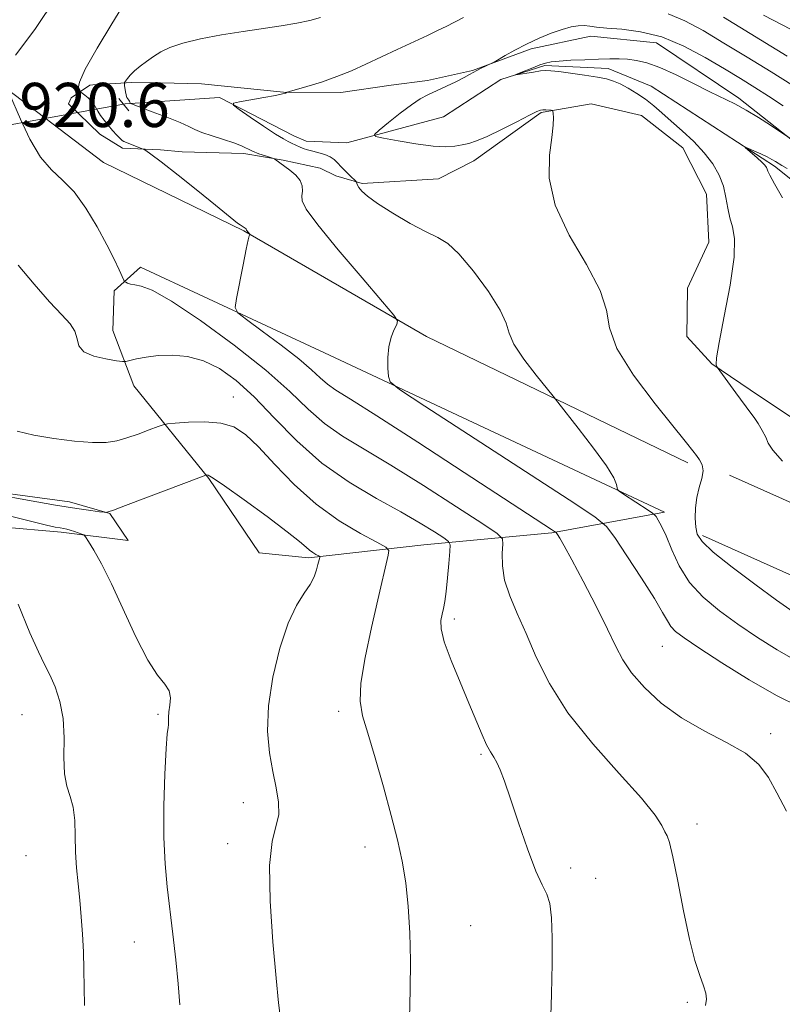
# Model space of a CAD drawing. Extents: x 2127300 to 2130200, y 337300 to 340200.
# Drawn here: x 2128090 to 2128228, y 338698 to 338876 of the extents above; entities that cross this region are included whole.
import ezdxf

# ---------------------------------------------------------------- set-up
doc = ezdxf.new("R2010")
doc.units = 0
doc.header["$MEASUREMENT"] = 0
doc.linetypes.add('rvrstm', pattern=[117.1, 50, -3.9, 0.5, -3.9, 0.5, -3.9, 0.5, -3.9, 50])
for name, color, linetype, lineweight in [('CULVERT - HEADWALL', 44, 'Continuous', 13), ('DTM HARD BREAKLINE', 7, 'Continuous', 0), ('DTM SPOT ELEVATION', 2, 'Continuous', 13), ('INDEX CONTOUR', 41, 'Continuous', 13), ('INTERMEDIATE CONTOUR', 44, 'Continuous', 0), ('SPOT ELEVATION', 7, 'Continuous', 0), ('STREAM - RIVER SINGLE LINE', 142, 'rvrstm', 0), ('STREAM - RIVER SINGLE LINE UNDER ROAD', 9, 'Continuous', 0)]:
    doc.layers.add(name, color=color, linetype=linetype, lineweight=lineweight)
doc.styles.add('Style-ITALICS', font='ITALICS.shx')

msp = doc.modelspace()

# ---------------------------------------------------------------- linework, layer by layer
at = {"layer": 'CULVERT - HEADWALL', "extrusion": (0.03382801248228863, -0.04081727125962099, 0.9985938192971239), "elevation": 59074.08594802198, "flags": 128}
msp.add_lwpolyline([(1854761.441845383, -1095463.815026609), (1854761.441845383, -1095466.663381573)], dxfattribs=at)
at = {"layer": 'DTM HARD BREAKLINE'}
for points in [[(2128042.266, 338940.997, 930.667), (2128047.369, 338944.616, 930.2210000000001), (2128055.177, 338933.673, 929.2189999999999), (2128042.837, 338919.187, 928.7360000000001), (2128035.779, 338908.45, 928.179), (2128038.741, 338899.954, 927.102), (2128057.114, 338885.155, 923.612), (2128084.931, 338865.412, 920.122), (2128105.002, 338850.2120000001, 919.2310000000001), (2128130.434, 338837.794, 918.08), (2128163.507, 338818.665, 915.6289999999999), (2128210.849, 338795.747, 912.325)], [(2128229.616, 338803.993, 909.02), (2128223.842, 338807.831, 909.503), (2128215.22, 338813.7070000001, 910.0600000000001), (2128210.716, 338818.664, 910.171), (2128210.816, 338827.431, 910.617), (2128214.696, 338835.761, 910.951), (2128214.232, 338844.472, 910.951), (2128209.982, 338852.83, 910.8760000000001), (2128202.449, 338858.734, 911.322), (2128193.336, 338860.852, 911.5450000000001), (2128184.314, 338859.284, 912.139), (2128172.075, 338850.4829999999, 912.622), (2128165.686, 338847.25, 913.03), (2128151.83, 338846.361, 913.8100000000001), (2128147.074, 338847.757, 914.738), (2128144.228, 338849.159, 915.4810000000001), (2128137.505, 338850.604, 915.889), (2128130.386, 338851.809, 916.409), (2128119.233, 338852.13, 917.1139999999999), (2128115.301, 338852.501, 917.7080000000001), (2128108.423, 338852.817, 918.34), (2128104.325, 338855.306, 918.86), (2128098.643, 338860.844, 918.785), (2128099.108, 338861.951, 918.377), (2128102.475, 338864.221, 917.597), (2128103.055, 338864.27, 917.077), (2128110.09, 338864.687, 915.7410000000001), (2128115.295, 338864.638, 915.258), (2128122.73, 338864.4670000001, 914.59), (2128137.578, 338862.948, 914.033), (2128148.014, 338862.864, 913.513), (2128157.116, 338864.193, 912.993), (2128163.672, 338865.037, 912.547), (2128171.872, 338866.896, 912.139), (2128182.454, 338870.833, 911.73), (2128193.285, 338873.107, 911.285), (2128205.211, 338871.889, 910.8389999999999), (2128220.112, 338861.833, 910.357), (2128230.971, 338853.254, 909.9110000000001)], [(2128111.685, 338831.237, 919.4530000000001), (2128145.932, 338815.279, 916.52), (2128206.653, 338786.776, 913.587), (2128186.252, 338783.068, 918.154), (2128163.045, 338780.856, 923.018), (2128142.146, 338778.533, 926.3230000000001), (2128133.198, 338779.3920000001, 926.917), (2128124.086, 338792.894, 926.137), (2128110.475, 338809.727, 922.498), (2128106.658, 338819.709, 921.347), (2128106.891, 338826.9070000001, 920.345), (2128111.685, 338831.237, 919.4530000000001)], [(2128218.442, 338793.526, 911.6189999999999), (2128240.982, 338783.39, 910.2080000000001), (2128267.859, 338775.66, 907.8689999999999), (2128291.022, 338769.864, 906.421), (2128317.032, 338766.718, 904.7130000000001), (2128337.951, 338765.636, 902.5219999999999), (2128360.06, 338765.241, 901.1110000000001), (2128381.431, 338766.619, 899.515), (2128403.292, 338768.389, 898.178), (2128429.072, 338769.629, 896.99), (2128452.093, 338769.102, 895.95), (2128484.817, 338767.242, 894.465), (2128521.035, 338762.378, 891.2719999999999)], [(2128078.13, 338791.432, 925.988), (2128098.836, 338788.671, 925.431), (2128106.147, 338786.526, 926.0630000000001), (2128109.44, 338781.671, 927.325), (2128097.274, 338783.181, 928.365), (2128075.149, 338785.117, 931.075)], [(2128213.52, 338782.5820000001, 911.6189999999999), (2128236.842, 338772.094, 910.2080000000001), (2128264.743, 338764.07, 907.8689999999999), (2128288.837, 338758.041, 906.421), (2128316, 338754.755, 904.7130000000001), (2128337.534, 338753.6420000001, 902.5219999999999), (2128360.339, 338753.234, 901.1110000000001), (2128382.301, 338754.65, 899.515), (2128404.065, 338756.412, 898.178), (2128429.223, 338757.622, 896.99), (2128451.615, 338757.11, 895.95), (2128483.676, 338755.287, 894.465), (2128519.35, 338750.497, 891.2719999999999)]]:
    msp.add_polyline3d(points, dxfattribs=at)
at = {"layer": 'DTM SPOT ELEVATION'}
for p in [(2128128.53, 338807.69, 923.2), (2128168.58, 338767.43, 921.6), (2128206.27, 338762.45, 916.9), (2128090.21, 338750.05, 930.9), (2128114.86, 338750.14, 928.2), (2128147.58, 338750.68, 924.4), (2128225.87, 338746.65, 917.6), (2128173.36, 338742.9, 922.2), (2128130.33, 338734.15, 926.7), (2128212.54, 338730.23, 919.5), (2128127.49, 338726.71, 926.5), (2128152.38, 338726.09, 924.6), (2128090.94, 338724.51, 931.1), (2128189.62, 338722.26, 921.5), (2128194.19, 338720.38, 921.4), (2128171.49, 338711.84, 923.1), (2128110.55, 338708.85, 928.9), (2128210.8, 338697.9, 920.2)]:
    msp.add_point(p, dxfattribs=at)
at = {"layer": 'INDEX CONTOUR', "flags": 128}
for points, elevation in [([(2128089.024, 338869.684), (2128092.516, 338874.296), (2128096.482, 338880.215)], 920), ([(2128228.032, 338796.061), (2128226.261, 338798.019), (2128225.449, 338799.315), (2128224.974, 338800.396), (2128224.344, 338801.606), (2128223.59, 338802.851), (2128222.875, 338803.939), (2128222.295, 338804.762), (2128219.569, 338808.418), (2128216.158, 338813.08), (2128216.067, 338813.244), (2128215.994, 338813.594), (2128216.079, 338814.796), (2128216.533, 338817.5870000001), (2128217.458, 338822.3390000001), (2128218.511, 338827.968), (2128219.239, 338833.016), (2128219.317, 338836.4020000001), (2128218.948, 338838.526), (2128218.462, 338840.159), (2128218.106, 338841.9259999999), (2128217.785, 338843.872), (2128217.315, 338845.8970000001), (2128216.54, 338847.919), (2128215.399, 338849.932), (2128213.856, 338851.953), (2128211.927, 338853.975), (2128209.833, 338855.916), (2128207.847, 338857.6780000001), (2128206.167, 338859.191), (2128204.685, 338860.494), (2128203.22, 338861.659), (2128201.646, 338862.731), (2128200.064, 338863.677), (2128198.631, 338864.4330000001), (2128197.42, 338864.9670000001), (2128196.154, 338865.352), (2128194.469, 338865.69), (2128192.156, 338866.052), (2128189.633, 338866.403), (2128187.472, 338866.6830000001), (2128186.071, 338866.8420000001), (2128185.132, 338866.875), (2128184.184, 338866.788), (2128182.893, 338866.6), (2128179.711, 338866.0790000001), (2128179.701, 338866.131), (2128180.284, 338866.376), (2128182.767, 338867.375), (2128184.057, 338867.877), (2128185.063, 338868.226), (2128186.081, 338868.447), (2128187.532, 338868.598), (2128189.688, 338868.728), (2128192.231, 338868.841), (2128194.693, 338868.929), (2128196.72, 338868.984), (2128198.403, 338868.986), (2128199.946, 338868.913), (2128201.554, 338868.721), (2128203.434, 338868.2770000001), (2128205.796, 338867.425), (2128208.739, 338866.09), (2128211.918, 338864.514), (2128214.88, 338863.021), (2128219.375, 338860.811), (2128221.429, 338859.696), (2128223.67, 338858.338), (2128225.823, 338856.95), (2128232.05, 338852.791)], 910), ([(2128214.041, 338697.327), (2128214.234, 338698.48), (2128214.105, 338699.572), (2128213.691, 338700.9), (2128213.026, 338702.7670000001), (2128212.166, 338705.486), (2128211.161, 338709.381), (2128210.078, 338714.513), (2128209.034, 338719.905), (2128208.159, 338724.321), (2128207.539, 338726.878), (2128207.096, 338728.099), (2128206.706, 338728.861), (2128206.167, 338729.955), (2128204.963, 338731.849), (2128202.495, 338734.9259999999), (2128198.448, 338739.396), (2128193.63, 338744.7720000001), (2128189.13, 338750.394), (2128185.782, 338755.702), (2128183.407, 338760.521), (2128181.575, 338764.774), (2128179.95, 338768.427), (2128178.594, 338771.6), (2128177.666, 338774.4540000001), (2128177.262, 338777.0870000001), (2128177.225, 338779.335), (2128177.335, 338780.972), (2128177.273, 338781.946), (2128176.337, 338782.904), (2128173.72, 338784.664), (2128168.965, 338787.765), (2128162.993, 338791.607), (2128157.07, 338795.306), (2128152.196, 338798.208), (2128148.302, 338800.563), (2128145.053, 338802.851), (2128142.059, 338805.492), (2128138.716, 338808.6830000001), (2128134.366, 338812.556), (2128128.668, 338817.08), (2128122.555, 338821.546), (2128117.279, 338825.072), (2128113.784, 338827.031), (2128111.773, 338827.799), (2128110.637, 338828.002), (2128109.866, 338828.156), (2128109.33, 338828.327), (2128108.993, 338828.469), (2128108.804, 338828.583), (2128108.633, 338828.851), (2128107.785, 338830.745), (2128106.888, 338832.6470000001), (2128105.578, 338835.258), (2128103.826, 338838.516), (2128101.783, 338841.9280000001), (2128099.644, 338844.887), (2128097.565, 338847.019), (2128095.552, 338848.86), (2128093.575, 338851.177), (2128091.644, 338854.452), (2128089.933, 338858.036), (2128087.961, 338862.649)], 920), ([(2128101.518, 338697.3630000001), (2128101.406, 338703.896), (2128101.319, 338707.086), (2128101.166, 338710.27), (2128100.951, 338713.415), (2128100.682, 338716.471), (2128100.38, 338719.41), (2128100.102, 338722.284), (2128099.913, 338725.1759999999), (2128099.841, 338728.109), (2128099.756, 338730.901), (2128099.491, 338733.32), (2128098.95, 338735.255), (2128098.324, 338737.095), (2128097.882, 338739.356), (2128097.787, 338742.387), (2128097.82, 338745.883), (2128097.662, 338749.381), (2128097.081, 338752.491), (2128096.198, 338755.137), (2128095.225, 338757.322), (2128094.285, 338759.189), (2128093.183, 338761.445), (2128091.642, 338764.935), (2128089.522, 338770.111)], 930)]:
    msp.add_lwpolyline(points, dxfattribs=dict(at, elevation=elevation))
at = {"layer": 'INTERMEDIATE CONTOUR', "flags": 128}
for points, elevation in [([(2128228.755, 338732.602), (2128227.015, 338735.922), (2128225.494, 338738.695), (2128223.748, 338741.0170000001), (2128221.303, 338743.078), (2128217.857, 338745.059), (2128213.801, 338747.134), (2128209.699, 338749.478), (2128206.038, 338752.1780000001), (2128202.999, 338755.01), (2128200.688, 338757.667), (2128199.104, 338759.991), (2128197.826, 338762.425), (2128196.324, 338765.565), (2128194.246, 338769.745), (2128191.926, 338774.264), (2128189.872, 338778.159), (2128188.475, 338780.701), (2128187.661, 338782.088), (2128187.235, 338782.75), (2128187.001, 338783.08), (2128186.729, 338783.32), (2128186.192, 338783.6780000001), (2128170.362, 338794.008), (2128161.92, 338799.5), (2128154.522, 338804.265), (2128149.738, 338807.2720000001), (2128147.082, 338808.927), (2128145.558, 338809.994), (2128144.262, 338811.134), (2128142.678, 338812.6079999999), (2128140.386, 338814.576), (2128137.183, 338817.072), (2128133.726, 338819.6420000001), (2128130.888, 338821.7090000001), (2128129.33, 338822.9330000001), (2128128.861, 338823.929), (2128129.081, 338825.549), (2128130.272, 338831.655), (2128130.847, 338834.51), (2128131.209, 338836.182), (2128131.39, 338836.888), (2128131.495, 338837.149), (2128131.478, 338837.205), (2128130.869, 338837.946), (2128130.837, 338838.038), (2128130.841, 338838.107), (2128130.826, 338838.145), (2128130.485, 338838.413), (2128129.742, 338838.883), (2128129.273, 338839.224), (2128128.59, 338839.768), (2128125.259, 338842.478), (2128122.071, 338845.044), (2128118.498, 338847.8970000001), (2128115.435, 338850.309), (2128113.557, 338851.734), (2128112.662, 338852.3579999999), (2128112.324, 338852.55), (2128112.16, 338852.627), (2128108.643, 338853.986), (2128108.353, 338854.1759999999), (2128107.994, 338854.536), (2128107.393, 338855.179), (2128106.62, 338856.029), (2128105.807, 338856.96), (2128105.066, 338857.869), (2128104.435, 338858.716), (2128103.93, 338859.486), (2128103.206, 338860.785), (2128102.785, 338861.364), (2128102.22, 338861.92), (2128101.617, 338862.408), (2128100.843, 338862.974), (2128100.697, 338863.105), (2128100.559, 338863.275), (2128100.403, 338863.67), (2128100.61, 338864.765), (2128101.66, 338867.109), (2128103.813, 338870.955), (2128106.457, 338875.361), (2128110.611, 338882.09)], 918), ([(2128231.085, 338751.518), (2128226.913, 338753.555), (2128221.988, 338756.376), (2128217.027, 338759.469), (2128212.879, 338762.171), (2128210.174, 338763.9980000001), (2128208.643, 338765.163), (2128207.796, 338766.055), (2128207.157, 338767.069), (2128206.299, 338768.627), (2128204.813, 338771.155), (2128202.476, 338774.835), (2128199.835, 338778.8630000001), (2128197.624, 338782.19), (2128196.151, 338784.196), (2128194.005, 338785.974), (2128189.344, 338789.052), (2128163.227, 338805.991), (2128158.629, 338809.014), (2128156.914, 338810.416), (2128156.613, 338811.3970000001), (2128156.52, 338812.899), (2128156.496, 338814.821), (2128156.659, 338816.8009999999), (2128157.085, 338818.529), (2128157.633, 338819.896), (2128158.116, 338820.843), (2128158.278, 338821.474), (2128157.615, 338822.542), (2128155.56, 338824.9620000001), (2128151.857, 338829.257), (2128147.496, 338834.383), (2128143.786, 338838.904), (2128141.707, 338841.741), (2128140.958, 338843.2480000001), (2128140.916, 338844.139), (2128141.024, 338845.004), (2128141.002, 338845.938), (2128140.638, 338846.919), (2128139.803, 338847.906), (2128138.714, 338848.828), (2128136.016, 338850.825), (2128135.776, 338850.922), (2128134.32, 338851.387), (2128133.148, 338851.786), (2128131.992, 338852.237), (2128129.988, 338853.1990000001), (2128128.621, 338853.754), (2128126.73, 338854.379), (2128124.645, 338855.0270000001), (2128122.824, 338855.633), (2128121.552, 338856.167), (2128120.421, 338856.728), (2128118.85, 338857.451), (2128116.478, 338858.405), (2128113.816, 338859.411), (2128110.358, 338860.687), (2128109.898, 338860.872), (2128109.819, 338860.944), (2128109.793, 338861.036), (2128109.745, 338861.166), (2128109.667, 338861.33), (2128109.557, 338861.515), (2128109.224, 338861.978), (2128109.147, 338862.151), (2128109.066, 338862.482), (2128108.968, 338863.028), (2128108.789, 338864.186), (2128108.754, 338864.495), (2128108.801, 338864.695), (2128108.968, 338864.96), (2128109.3, 338865.421), (2128109.829, 338866.062), (2128110.593, 338866.826), (2128111.608, 338867.661), (2128112.796, 338868.53), (2128114.059, 338869.401), (2128115.375, 338870.242), (2128117.02, 338871.056), (2128119.349, 338871.848), (2128122.577, 338872.617), (2128126.38, 338873.338), (2128130.299, 338873.978), (2128137.191, 338874.999), (2128140.002, 338875.4640000001), (2128142.35, 338875.955), (2128144.313, 338876.481)], 916), ([(2128230.341, 338759.956), (2128227.071, 338761.8370000001), (2128223.505, 338764.099), (2128219.923, 338766.511), (2128216.584, 338768.9070000001), (2128213.633, 338771.375), (2128211.188, 338774.066), (2128209.325, 338777.037), (2128207.947, 338779.979), (2128206.913, 338782.486), (2128206.109, 338784.254), (2128205.508, 338785.362), (2128205.108, 338785.991), (2128204.855, 338786.3340000001), (2128204.487, 338786.639), (2128203.691, 338787.165), (2128199.22, 338790.065), (2128198.433, 338790.59), (2128198.135, 338790.883), (2128198.073, 338791.196), (2128197.968, 338791.794), (2128197.446, 338793.007), (2128196.11, 338795.1759999999), (2128193.764, 338798.43), (2128191.021, 338802.026), (2128187.338, 338806.737), (2128186.46, 338807.836), (2128183.373, 338811.637), (2128181.144, 338814.5509999999), (2128179.353, 338817.256), (2128178.472, 338819.268), (2128177.926, 338821.0820000001), (2128176.88, 338823.437), (2128174.758, 338826.796), (2128172.021, 338830.5), (2128169.392, 338833.617), (2128167.373, 338835.49), (2128165.589, 338836.577), (2128163.448, 338837.616), (2128160.569, 338839.1570000001), (2128157.415, 338840.995), (2128154.658, 338842.739), (2128152.816, 338844.078), (2128151.768, 338845.024), (2128151.236, 338845.672), (2128150.976, 338846.107), (2128150.878, 338846.379), (2128150.861, 338846.536), (2128150.838, 338846.632), (2128150.701, 338846.791), (2128149.659, 338847.786), (2128148.829, 338848.6), (2128148.03, 338849.43), (2128147.393, 338850.148), (2128146.802, 338850.741), (2128146.081, 338851.226), (2128145.11, 338851.6230000001), (2128143.997, 338851.952), (2128142.907, 338852.237), (2128141.969, 338852.5), (2128141.185, 338852.754), (2128140.523, 338853.012), (2128139.949, 338853.281), (2128138.946, 338853.787), (2128138.41, 338854.025), (2128137.578, 338854.4620000001), (2128136.149, 338855.3390000001), (2128133.986, 338856.783), (2128131.58, 338858.437), (2128129.579, 338859.83), (2128128.525, 338860.617), (2128128.533, 338860.974), (2128129.609, 338861.2070000001), (2128134.054, 338861.975), (2128136.151, 338862.3630000001), (2128137.405, 338862.633), (2128137.965, 338862.794), (2128138.27, 338862.941), (2128138.703, 338863.073), (2128141.836, 338863.976), (2128144.472, 338864.79), (2128147.285, 338865.763), (2128149.945, 338866.8370000001), (2128152.539, 338868.013), (2128158.213, 338870.684), (2128163.694, 338873.2430000001), (2128165.624, 338874.168), (2128167.051, 338874.872), (2128170.194, 338876.473)], 914), ([(2128207.278, 338877.165), (2128210.32, 338875.898), (2128213.64, 338874.105), (2128217.402, 338871.859), (2128221.647, 338869.274), (2128225.942, 338866.638), (2128229.73, 338864.278)], 914), ([(2128217.304, 338876.529), (2128228.882, 338869.458)], 916), ([(2128224.581, 338876.9020000001), (2128229.614, 338874.312)], 918), ([(2128229.982, 338768.729), (2128226.967, 338770.85), (2128223.027, 338773.723), (2128218.887, 338776.845), (2128215.472, 338779.571), (2128213.466, 338781.447), (2128212.585, 338782.78), (2128212.306, 338784.065), (2128212.202, 338785.6830000001), (2128212.238, 338787.552), (2128212.475, 338789.478), (2128212.925, 338791.288), (2128213.393, 338792.908), (2128213.634, 338794.287), (2128213.47, 338795.398), (2128213.009, 338796.3009999999), (2128212.426, 338797.081), (2128211.775, 338797.918), (2128210.625, 338799.3730000001), (2128204.922, 338806.468), (2128201.046, 338811.637), (2128198.029, 338816.479), (2128196.678, 338820.2070000001), (2128196.106, 338823.406), (2128195.006, 338827.007), (2128192.489, 338831.677), (2128189.353, 338837.039), (2128186.812, 338842.452), (2128185.761, 338847.359), (2128185.809, 338851.512), (2128186.244, 338854.747), (2128186.488, 338856.9640000001), (2128186.525, 338858.3370000001), (2128186.477, 338859.105), (2128186.428, 338859.49), (2128186.325, 338859.637), (2128186.08, 338859.6730000001), (2128185.106, 338859.728), (2128184.608, 338859.745), (2128184.186, 338859.7070000001), (2128183.508, 338859.45), (2128182.147, 338858.778), (2128179.853, 338857.595), (2128177.092, 338856.184), (2128174.505, 338854.9259999999), (2128172.576, 338854.109), (2128171.162, 338853.65), (2128169.961, 338853.3730000001), (2128168.673, 338853.1520000001), (2128167.012, 338853.047), (2128164.692, 338853.169), (2128161.604, 338853.575), (2128158.349, 338854.12), (2128155.705, 338854.604), (2128154.29, 338854.917), (2128154.094, 338855.299), (2128154.95, 338856.076), (2128156.638, 338857.451), (2128158.734, 338859.1180000001), (2128160.761, 338860.645), (2128162.374, 338861.716), (2128163.758, 338862.471), (2128168.803, 338864.831), (2128170.329, 338865.583), (2128171.325, 338866.127), (2128172.604, 338866.888), (2128173.396, 338867.29), (2128175.345, 338868.184), (2128175.743, 338868.399), (2128177.759, 338869.577), (2128179.547, 338870.576), (2128181.654, 338871.668), (2128183.905, 338872.716), (2128186.117, 338873.632), (2128188.102, 338874.34), (2128189.721, 338874.784), (2128191.023, 338874.994), (2128192.102, 338875.02), (2128193.102, 338874.915), (2128194.338, 338874.737), (2128196.183, 338874.546), (2128198.893, 338874.346), (2128202.302, 338873.909), (2128206.139, 338872.9540000001), (2128210.131, 338871.306), (2128214.008, 338869.253), (2128217.5, 338867.189), (2128220.431, 338865.409), (2128223.001, 338863.818), (2128225.5, 338862.215), (2128228.14, 338860.4640000001)], 912), ([(2128228.015, 338843.797), (2128226.545, 338846.354), (2128225.706, 338847.882), (2128225.37, 338848.631), (2128225.261, 338848.989), (2128225.133, 338849.294), (2128224.849, 338849.686), (2128224.302, 338850.252), (2128223.445, 338851.037), (2128221.261, 338852.935), (2128221.301, 338852.986), (2128221.833, 338852.764), (2128222.838, 338852.3240000001), (2128224.073, 338851.771), (2128225.238, 338851.223), (2128226.11, 338850.769), (2128226.75, 338850.393), (2128227.884, 338849.674), (2128228.86, 338849.0790000001)], 908), ([(2128185.985, 338693.508), (2128186.184, 338699.378), (2128186.278, 338704.9670000001), (2128186.278, 338709.631), (2128186.149, 338713.251), (2128185.845, 338715.8370000001), (2128185.315, 338717.561), (2128184.499, 338719.2090000001), (2128183.334, 338721.731), (2128181.814, 338725.731), (2128180.173, 338730.46), (2128178.707, 338734.83), (2128177.633, 338737.991), (2128176.873, 338740.066), (2128176.276, 338741.414), (2128175.706, 338742.394), (2128175.098, 338743.343), (2128174.406, 338744.598), (2128173.578, 338746.442), (2128171.208, 338752.164), (2128169.582, 338755.987), (2128167.965, 338759.899), (2128166.738, 338763.266), (2128166.176, 338765.62), (2128166.126, 338767.17), (2128166.327, 338768.289), (2128166.564, 338769.34), (2128166.803, 338770.624), (2128167.053, 338772.4259999999), (2128167.318, 338774.88), (2128167.565, 338777.4980000001), (2128167.755, 338779.635), (2128167.812, 338780.851), (2128167.524, 338781.5), (2128166.646, 338782.141), (2128164.962, 338783.228), (2128162.385, 338784.812), (2128158.862, 338786.8420000001), (2128154.43, 338789.29), (2128149.493, 338792.218), (2128144.547, 338795.7090000001), (2128140.002, 338799.747), (2128135.916, 338803.915), (2128132.263, 338807.697), (2128128.994, 338810.674), (2128125.986, 338812.828), (2128123.094, 338814.242), (2128120.22, 338815.008), (2128117.447, 338815.274), (2128114.904, 338815.195), (2128112.712, 338814.924), (2128110.965, 338814.5820000001), (2128109.747, 338814.284), (2128109.041, 338814.124), (2128108.41, 338814.12), (2128107.312, 338814.265), (2128105.413, 338814.568), (2128103.214, 338815.081), (2128101.42, 338815.869), (2128100.525, 338816.9620000001), (2128100.175, 338818.251), (2128099.799, 338819.594), (2128098.917, 338820.936), (2128097.397, 338822.581), (2128095.196, 338824.919), (2128092.383, 338828.133), (2128089.492, 338831.577)], 922), ([(2128160.406, 338695.014), (2128160.54, 338700.215), (2128160.583, 338705.4640000001), (2128160.477, 338710.528), (2128160.203, 338715.276), (2128159.758, 338719.606), (2128159.127, 338723.514), (2128158.269, 338727.411), (2128157.132, 338731.804), (2128155.716, 338736.971), (2128154.216, 338742.2480000001), (2128152.879, 338746.7380000001), (2128151.925, 338749.886), (2128151.474, 338752.51), (2128151.622, 338755.771), (2128152.394, 338760.4590000001), (2128153.521, 338765.8680000001), (2128154.668, 338770.921), (2128156.553, 338778.9829999999), (2128156.667, 338779.859), (2128156.144, 338780.471), (2128154.537, 338781.345), (2128151.573, 338782.91), (2128147.692, 338785.218), (2128143.504, 338788.225), (2128139.544, 338791.8), (2128136.022, 338795.4590000001), (2128133.072, 338798.631), (2128130.724, 338800.869), (2128128.602, 338802.241), (2128126.231, 338802.94), (2128123.324, 338803.158), (2128120.349, 338803.091), (2128117.964, 338802.9259999999), (2128116.601, 338802.805), (2128115.795, 338802.645), (2128114.853, 338802.3080000001), (2128113.265, 338801.708), (2128111.249, 338800.9670000001), (2128109.201, 338800.255), (2128107.38, 338799.723), (2128105.465, 338799.4259999999), (2128102.998, 338799.399), (2128099.695, 338799.655), (2128095.956, 338800.128), (2128092.357, 338800.7329999999), (2128089.316, 338801.479)], 924), ([(2128137.024, 338694.989), (2128136.708, 338697.8290000001), (2128136.238, 338702.325), (2128135.643, 338708.881), (2128135.154, 338716.236), (2128135.058, 338722.71), (2128135.519, 338727.066), (2128136.221, 338729.821), (2128136.723, 338731.93), (2128136.699, 338734.196), (2128136.261, 338736.8009999999), (2128135.634, 338739.773), (2128135.043, 338743.159), (2128134.714, 338747.073), (2128134.872, 338751.654), (2128135.665, 338756.885), (2128136.932, 338762.1470000001), (2128138.435, 338766.672), (2128139.955, 338769.8970000001), (2128141.334, 338772.08), (2128142.438, 338773.687), (2128143.169, 338775.093), (2128143.6, 338776.316), (2128143.844, 338777.285), (2128144.149, 338778.596), (2128144.165, 338778.7170000001), (2128144.092, 338778.802), (2128143.457, 338779.1420000001), (2128142.917, 338779.4620000001), (2128142.335, 338779.881), (2128141.688, 338780.4490000001), (2128140.515, 338781.4570000001), (2128138.253, 338783.254), (2128134.617, 338785.991), (2128130.459, 338789.038), (2128126.914, 338791.569), (2128124.834, 338792.969), (2128123.946, 338793.475), (2128123.694, 338793.537), (2128123.502, 338793.49), (2128122.721, 338793.203), (2128108.981, 338788.002), (2128106.777, 338787.188), (2128105.829, 338786.854), (2128105.552, 338786.773), (2128105.415, 338786.755), (2128105.083, 338786.784), (2128104.271, 338786.885), (2128102.7, 338787.0890000001), (2128100.123, 338787.466), (2128096.296, 338788.0920000001), (2128091.226, 338788.989), (2128085.91, 338789.961)], 926), ([(2128118.782, 338697.48), (2128118.493, 338701.269), (2128118.056, 338705.628), (2128117.529, 338710.253), (2128116.496, 338718.8579999999), (2128116.122, 338723.0220000001), (2128115.922, 338727.817), (2128115.932, 338733.535), (2128116.091, 338739.295), (2128116.313, 338743.922), (2128116.523, 338746.576), (2128116.684, 338747.7480000001), (2128116.77, 338748.264), (2128116.774, 338748.819), (2128116.763, 338749.575), (2128116.828, 338750.564), (2128117.002, 338751.784), (2128117.09, 338753.111), (2128116.847, 338754.386), (2128116.071, 338755.586), (2128114.771, 338757.229), (2128113.003, 338759.965), (2128110.856, 338764.17), (2128106.4, 338773.8), (2128104.589, 338777.411), (2128103.198, 338779.921), (2128102.255, 338781.4930000001), (2128101.737, 338782.314), (2128101.429, 338782.661), (2128101.067, 338782.828), (2128099.699, 338783.32), (2128098.956, 338783.56), (2128098.346, 338783.72), (2128097.788, 338783.8290000001), (2128097.148, 338783.936), (2128096.241, 338784.104), (2128094.663, 338784.4490000001), (2128091.959, 338785.098), (2128087.865, 338786.12)], 928)]:
    msp.add_lwpolyline(points, dxfattribs=dict(at, elevation=elevation))
at = {"layer": 'STREAM - RIVER SINGLE LINE'}
msp.add_polyline3d([(2128108.592, 338860.752, 916.133), (2128108.929, 338860.813, 916.1060000000001), (2128125.978, 338861.977, 914.118), (2128139.462, 338855.008, 913.33), (2128141.7, 338854.07, 913.1419999999999), (2128149.051, 338853.753, 912.3919999999999), (2128166.562, 338858.495, 910.8910000000001), (2128176.958, 338865.237, 910.1030000000001), (2128184.971, 338867.796, 909.7660000000001), (2128196.44, 338867.258, 909.4660000000001), (2128204.23, 338864.019, 909.015), (2128226.592, 338849.507, 907.665), (2128241.869, 338837.21, 906.427)], dxfattribs=at)
at = {"layer": 'STREAM - RIVER SINGLE LINE UNDER ROAD', "extrusion": (-0.1658730888705663, 0.9760761674680328, 0.1405753665812551), "elevation": -22113.25575722381, "flags": 128}
msp.add_lwpolyline([(-2154760.441823772, 4068.185192621313), (-2154762.762044507, 4068.082169600719), (-2154801.175734735, 4065.078341529421)], dxfattribs=at)

# ---------------------------------------------------------------- texts
at = {"layer": 'SPOT ELEVATION', "style": 'Style-ITALICS'}
msp.add_text('920.6', height=8.000000000000002, dxfattribs=at).set_placement((2128089.725, 338856.635, 920.618))

doc.saveas('drawing.dxf')
